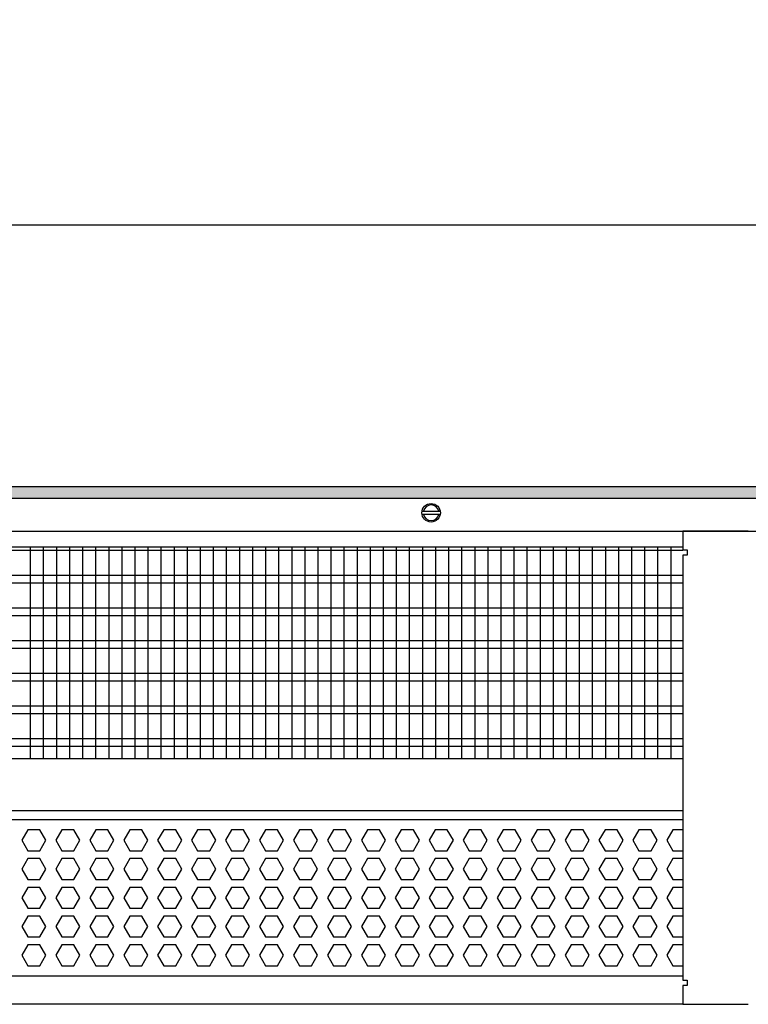
# Model space of a CAD drawing. Units: millimetres. Extents: x -8074 to 2244, y 10003 to 15943.
# Drawn here: x -6839 to -6560, y 10253 to 10630 of the extents above; entities that cross this region are included whole.
import ezdxf

# ---------------------------------------------------------------- set-up
doc = ezdxf.new("R2010")
doc.units = ezdxf.units.MM
doc.layers.add('1', color=7, linetype='Continuous')
doc.styles.add('CONVERTER_14', font='txt.shx', dxfattribs={"width": 0.9})
doc.dimstyles.new('ME10_DIM_50', dxfattribs={"dimtxt": 46, "dimasz": 46, "dimexe": 15, "dimexo": 10, "dimgap": 18, "dimtad": 1, "dimdec": 1, "dimlfac": 0.03937, "dimdsep": 46, "dimtxsty": 'CONVERTER_14', "dimsah": 1, "dimcen": 0.09, "dimclrd": 6, "dimclre": 6, "dimclrt": 3, "dimadec": 0, "dimazin": 0, "dimtfac": 1, "dimtdec": 4, "dimtix": 1, "dimtmove": 0, "dimatfit": 3, "dimfxl": 1, "dimtolj": 1, "dimtzin": 0, "dimarcsym": 0})

# ---------------------------------------------------------------- blocks, each defined once
blk = doc.blocks.new('*D45')
at = {"layer": '1', "color": 6, "linetype": 'Continuous'}
for p, q in [((-6998.3, 10441.09), (-6998.3, 10566.17)), ((-5228.23, 10441.09), (-5228.23, 10566.17)), ((-5228.23, 10551.17), (-6998.3, 10551.17))]:
    blk.add_line(p, q, dxfattribs=at)
at = {"layer": '1', "color": 6}
for points in [[(-6952.3, 10557.23), (-6952.3, 10545.12), (-6998.3, 10551.17)], [(-5274.23, 10545.12), (-5274.23, 10557.23), (-5228.23, 10551.17)]]:
    blk.add_solid(points, dxfattribs=at)
at = {"layer": '1', "color": 3, "insert": (-6182.66, 10569.4), "char_height": 46, "attachment_point": 7, "rotation": 0.0001, "line_spacing_factor": 0.454545, "style": 'CONVERTER_14'}
blk.add_mtext('\\C3;69.7\\C3;*', dxfattribs=at)

msp = doc.modelspace()

# ---------------------------------------------------------------- hatches: boundary and pattern name
at = {"layer": '1', "linetype": 'Continuous'}
h = msp.add_hatch(dxfattribs=at)
h.set_pattern_fill('_USER', color=6, scale=0.1, angle=45, pattern_type=0)
h.set_pattern_definition([(45, (0, 0), (-0.0707106781, 0.0707106781), [])])
h.paths.add_polyline_path([(-5158.3, 10446.58), (-7458.3, 10446.58), (-7458.3, 10451.17), (-5158.3, 10451.17)])

# ---------------------------------------------------------------- linework, layer by layer
at = {"color": 1, "linetype": 'Continuous'}
for p, q in [((-6968.33, 10428.2), (-6585.3, 10428.2)), ((-6968.33, 10347.25), (-6585.3, 10347.25)), ((-6968.33, 10327.28), (-6585.3, 10327.28)), ((-6968.33, 10323.88), (-6585.3, 10323.88)), ((-6585.3, 10263.94), (-6968.33, 10263.94))]:
    msp.add_line(p, q, dxfattribs=at)
at = {"color": 6, "linetype": 'Continuous'}
for p, q in [((-6585.3, 10426.71), (-6968.33, 10426.71)), ((-6585.3, 10417.2), (-6968.33, 10417.2)), ((-6585.3, 10414.22), (-6968.33, 10414.22)), ((-6585.3, 10404.71), (-6968.33, 10404.71)), ((-6585.3, 10401.73), (-6968.33, 10401.73)), ((-6585.3, 10392.22), (-6968.33, 10392.22)), ((-6585.3, 10389.25), (-6968.33, 10389.25)), ((-6585.3, 10379.74), (-6968.33, 10379.74)), ((-6585.3, 10376.76), (-6968.33, 10376.76)), ((-6585.3, 10367.25), (-6968.33, 10367.25)), ((-6585.3, 10364.27), (-6968.33, 10364.27)), ((-6585.3, 10354.76), (-6968.33, 10354.76)), ((-6585.3, 10351.79), (-6968.33, 10351.79)), ((-6835.89, 10319.88), (-6838.19, 10315.89)), ((-6831.27, 10319.88), (-6835.89, 10319.88)), ((-6828.97, 10315.89), (-6831.27, 10319.88)), ((-6822.9, 10319.88), (-6825.21, 10315.89)), ((-6818.29, 10319.88), (-6822.9, 10319.88)), ((-6815.98, 10315.89), (-6818.29, 10319.88)), ((-6809.91, 10319.88), (-6812.22, 10315.89)), ((-6805.3, 10319.88), (-6809.91, 10319.88)), ((-6802.99, 10315.89), (-6805.3, 10319.88)), ((-6796.93, 10319.88), (-6799.23, 10315.89)), ((-6792.31, 10319.88), (-6796.93, 10319.88)), ((-6790.01, 10315.89), (-6792.31, 10319.88)), ((-6783.94, 10319.88), (-6786.25, 10315.89)), ((-6779.33, 10319.88), (-6783.94, 10319.88)), ((-6777.02, 10315.89), (-6779.33, 10319.88)), ((-6770.95, 10319.88), (-6773.26, 10315.89)), ((-6766.34, 10319.88), (-6770.95, 10319.88)), ((-6764.03, 10315.89), (-6766.34, 10319.88)), ((-6757.97, 10319.88), (-6760.28, 10315.89)), ((-6753.35, 10319.88), (-6757.97, 10319.88)), ((-6751.05, 10315.89), (-6753.35, 10319.88)), ((-6744.98, 10319.88), (-6747.29, 10315.89)), ((-6740.37, 10319.88), (-6744.98, 10319.88)), ((-6738.06, 10315.89), (-6740.37, 10319.88)), ((-6732, 10319.88), (-6734.3, 10315.89)), ((-6727.38, 10319.88), (-6732, 10319.88)), ((-6725.07, 10315.89), (-6727.38, 10319.88)), ((-6719.01, 10319.88), (-6721.32, 10315.89)), ((-6714.4, 10319.88), (-6719.01, 10319.88)), ((-6712.09, 10315.89), (-6714.4, 10319.88)), ((-6706.02, 10319.88), (-6708.33, 10315.89)), ((-6701.41, 10319.88), (-6706.02, 10319.88)), ((-6699.1, 10315.89), (-6701.41, 10319.88)), ((-6693.04, 10319.88), (-6695.34, 10315.89)), ((-6688.42, 10319.88), (-6693.04, 10319.88)), ((-6686.12, 10315.89), (-6688.42, 10319.88)), ((-6680.05, 10319.88), (-6682.36, 10315.89)), ((-6675.44, 10319.88), (-6680.05, 10319.88)), ((-6673.13, 10315.89), (-6675.44, 10319.88)), ((-6667.06, 10319.88), (-6669.37, 10315.89)), ((-6662.45, 10319.88), (-6667.06, 10319.88)), ((-6660.14, 10315.89), (-6662.45, 10319.88)), ((-6654.08, 10319.88), (-6656.38, 10315.89)), ((-6649.46, 10319.88), (-6654.08, 10319.88)), ((-6647.16, 10315.89), (-6649.46, 10319.88)), ((-6641.09, 10319.88), (-6643.4, 10315.89)), ((-6636.48, 10319.88), (-6641.09, 10319.88)), ((-6634.17, 10315.89), (-6636.48, 10319.88)), ((-6628.11, 10319.88), (-6630.41, 10315.89)), ((-6623.49, 10319.88), (-6628.11, 10319.88)), ((-6621.18, 10315.89), (-6623.49, 10319.88)), ((-6615.12, 10319.88), (-6617.43, 10315.89)), ((-6610.5, 10319.88), (-6615.12, 10319.88)), ((-6608.2, 10315.89), (-6610.5, 10319.88)), ((-6602.13, 10319.88), (-6604.44, 10315.89)), ((-6597.52, 10319.88), (-6602.13, 10319.88)), ((-6595.21, 10315.89), (-6597.52, 10319.88)), ((-6589.15, 10319.88), (-6591.45, 10315.89)), ((-6585.3, 10319.88), (-6589.15, 10319.88)), ((-6838.19, 10315.89), (-6835.89, 10311.89)), ((-6831.27, 10311.89), (-6828.97, 10315.89)), ((-6825.21, 10315.89), (-6822.9, 10311.89)), ((-6818.29, 10311.89), (-6815.98, 10315.89)), ((-6812.22, 10315.89), (-6809.91, 10311.89)), ((-6805.3, 10311.89), (-6802.99, 10315.89)), ((-6799.23, 10315.89), (-6796.93, 10311.89)), ((-6792.31, 10311.89), (-6790.01, 10315.89)), ((-6786.25, 10315.89), (-6783.94, 10311.89)), ((-6779.33, 10311.89), (-6777.02, 10315.89)), ((-6773.26, 10315.89), (-6770.95, 10311.89)), ((-6766.34, 10311.89), (-6764.03, 10315.89)), ((-6760.28, 10315.89), (-6757.97, 10311.89)), ((-6753.35, 10311.89), (-6751.05, 10315.89)), ((-6747.29, 10315.89), (-6744.98, 10311.89)), ((-6740.37, 10311.89), (-6738.06, 10315.89)), ((-6734.3, 10315.89), (-6732, 10311.89)), ((-6727.38, 10311.89), (-6725.07, 10315.89)), ((-6721.32, 10315.89), (-6719.01, 10311.89)), ((-6714.4, 10311.89), (-6712.09, 10315.89)), ((-6708.33, 10315.89), (-6706.02, 10311.89)), ((-6701.41, 10311.89), (-6699.1, 10315.89)), ((-6695.34, 10315.89), (-6693.04, 10311.89)), ((-6688.42, 10311.89), (-6686.12, 10315.89)), ((-6682.36, 10315.89), (-6680.05, 10311.89)), ((-6675.44, 10311.89), (-6673.13, 10315.89)), ((-6669.37, 10315.89), (-6667.06, 10311.89)), ((-6662.45, 10311.89), (-6660.14, 10315.89)), ((-6656.38, 10315.89), (-6654.08, 10311.89)), ((-6649.46, 10311.89), (-6647.16, 10315.89)), ((-6643.4, 10315.89), (-6641.09, 10311.89)), ((-6636.48, 10311.89), (-6634.17, 10315.89)), ((-6630.41, 10315.89), (-6628.11, 10311.89)), ((-6623.49, 10311.89), (-6621.18, 10315.89)), ((-6617.43, 10315.89), (-6615.12, 10311.89)), ((-6610.5, 10311.89), (-6608.2, 10315.89)), ((-6604.44, 10315.89), (-6602.13, 10311.89)), ((-6597.52, 10311.89), (-6595.21, 10315.89)), ((-6591.45, 10315.89), (-6589.15, 10311.89)), ((-6835.89, 10311.89), (-6831.27, 10311.89)), ((-6822.9, 10311.89), (-6818.29, 10311.89)), ((-6809.91, 10311.89), (-6805.3, 10311.89)), ((-6796.93, 10311.89), (-6792.31, 10311.89)), ((-6783.94, 10311.89), (-6779.33, 10311.89)), ((-6770.95, 10311.89), (-6766.34, 10311.89)), ((-6757.97, 10311.89), (-6753.35, 10311.89)), ((-6744.98, 10311.89), (-6740.37, 10311.89)), ((-6732, 10311.89), (-6727.38, 10311.89)), ((-6719.01, 10311.89), (-6714.4, 10311.89)), ((-6706.02, 10311.89), (-6701.41, 10311.89)), ((-6693.04, 10311.89), (-6688.42, 10311.89)), ((-6680.05, 10311.89), (-6675.44, 10311.89)), ((-6667.06, 10311.89), (-6662.45, 10311.89)), ((-6654.08, 10311.89), (-6649.46, 10311.89)), ((-6641.09, 10311.89), (-6636.48, 10311.89)), ((-6628.11, 10311.89), (-6623.49, 10311.89)), ((-6615.12, 10311.89), (-6610.5, 10311.89)), ((-6602.13, 10311.89), (-6597.52, 10311.89)), ((-6589.15, 10311.89), (-6585.3, 10311.89)), ((-6835.89, 10308.89), (-6838.19, 10304.9)), ((-6831.27, 10308.89), (-6835.89, 10308.89)), ((-6828.97, 10304.9), (-6831.27, 10308.89)), ((-6822.9, 10308.89), (-6825.21, 10304.9)), ((-6818.29, 10308.89), (-6822.9, 10308.89)), ((-6815.98, 10304.9), (-6818.29, 10308.89)), ((-6809.91, 10308.89), (-6812.22, 10304.9)), ((-6805.3, 10308.89), (-6809.91, 10308.89)), ((-6802.99, 10304.9), (-6805.3, 10308.89)), ((-6796.93, 10308.89), (-6799.23, 10304.9)), ((-6792.31, 10308.89), (-6796.93, 10308.89)), ((-6790.01, 10304.9), (-6792.31, 10308.89)), ((-6783.94, 10308.89), (-6786.25, 10304.9)), ((-6779.33, 10308.89), (-6783.94, 10308.89)), ((-6777.02, 10304.9), (-6779.33, 10308.89)), ((-6770.95, 10308.89), (-6773.26, 10304.9)), ((-6766.34, 10308.89), (-6770.95, 10308.89)), ((-6764.03, 10304.9), (-6766.34, 10308.89)), ((-6757.97, 10308.89), (-6760.28, 10304.9)), ((-6753.35, 10308.89), (-6757.97, 10308.89)), ((-6751.05, 10304.9), (-6753.35, 10308.89)), ((-6744.98, 10308.89), (-6747.29, 10304.9)), ((-6740.37, 10308.89), (-6744.98, 10308.89)), ((-6738.06, 10304.9), (-6740.37, 10308.89)), ((-6732, 10308.89), (-6734.3, 10304.9)), ((-6727.38, 10308.89), (-6732, 10308.89)), ((-6725.07, 10304.9), (-6727.38, 10308.89)), ((-6719.01, 10308.89), (-6721.32, 10304.9)), ((-6714.4, 10308.89), (-6719.01, 10308.89)), ((-6712.09, 10304.9), (-6714.4, 10308.89)), ((-6706.02, 10308.89), (-6708.33, 10304.9)), ((-6701.41, 10308.89), (-6706.02, 10308.89)), ((-6699.1, 10304.9), (-6701.41, 10308.89)), ((-6693.04, 10308.89), (-6695.34, 10304.9)), ((-6688.42, 10308.89), (-6693.04, 10308.89)), ((-6686.12, 10304.9), (-6688.42, 10308.89)), ((-6680.05, 10308.89), (-6682.36, 10304.9)), ((-6675.44, 10308.89), (-6680.05, 10308.89)), ((-6673.13, 10304.9), (-6675.44, 10308.89)), ((-6667.06, 10308.89), (-6669.37, 10304.9)), ((-6662.45, 10308.89), (-6667.06, 10308.89)), ((-6660.14, 10304.9), (-6662.45, 10308.89)), ((-6654.08, 10308.89), (-6656.38, 10304.9)), ((-6649.46, 10308.89), (-6654.08, 10308.89)), ((-6647.16, 10304.9), (-6649.46, 10308.89)), ((-6641.09, 10308.89), (-6643.4, 10304.9)), ((-6636.48, 10308.89), (-6641.09, 10308.89)), ((-6634.17, 10304.9), (-6636.48, 10308.89)), ((-6628.11, 10308.89), (-6630.41, 10304.9)), ((-6623.49, 10308.89), (-6628.11, 10308.89)), ((-6621.18, 10304.9), (-6623.49, 10308.89)), ((-6615.12, 10308.89), (-6617.43, 10304.9)), ((-6610.5, 10308.89), (-6615.12, 10308.89)), ((-6608.2, 10304.9), (-6610.5, 10308.89)), ((-6602.13, 10308.89), (-6604.44, 10304.9)), ((-6597.52, 10308.89), (-6602.13, 10308.89)), ((-6595.21, 10304.9), (-6597.52, 10308.89)), ((-6589.15, 10308.89), (-6591.45, 10304.9)), ((-6585.3, 10308.89), (-6589.15, 10308.89)), ((-6838.19, 10304.9), (-6835.89, 10300.9)), ((-6831.27, 10300.9), (-6828.97, 10304.9)), ((-6825.21, 10304.9), (-6822.9, 10300.9)), ((-6818.29, 10300.9), (-6815.98, 10304.9)), ((-6812.22, 10304.9), (-6809.91, 10300.9)), ((-6805.3, 10300.9), (-6802.99, 10304.9)), ((-6799.23, 10304.9), (-6796.93, 10300.9)), ((-6792.31, 10300.9), (-6790.01, 10304.9)), ((-6786.25, 10304.9), (-6783.94, 10300.9)), ((-6779.33, 10300.9), (-6777.02, 10304.9)), ((-6773.26, 10304.9), (-6770.95, 10300.9)), ((-6766.34, 10300.9), (-6764.03, 10304.9)), ((-6760.28, 10304.9), (-6757.97, 10300.9)), ((-6753.35, 10300.9), (-6751.05, 10304.9)), ((-6747.29, 10304.9), (-6744.98, 10300.9)), ((-6740.37, 10300.9), (-6738.06, 10304.9)), ((-6734.3, 10304.9), (-6732, 10300.9)), ((-6727.38, 10300.9), (-6725.07, 10304.9)), ((-6721.32, 10304.9), (-6719.01, 10300.9)), ((-6714.4, 10300.9), (-6712.09, 10304.9)), ((-6708.33, 10304.9), (-6706.02, 10300.9)), ((-6701.41, 10300.9), (-6699.1, 10304.9)), ((-6695.34, 10304.9), (-6693.04, 10300.9)), ((-6688.42, 10300.9), (-6686.12, 10304.9)), ((-6682.36, 10304.9), (-6680.05, 10300.9)), ((-6675.44, 10300.9), (-6673.13, 10304.9)), ((-6669.37, 10304.9), (-6667.06, 10300.9)), ((-6662.45, 10300.9), (-6660.14, 10304.9)), ((-6656.38, 10304.9), (-6654.08, 10300.9)), ((-6649.46, 10300.9), (-6647.16, 10304.9)), ((-6643.4, 10304.9), (-6641.09, 10300.9)), ((-6636.48, 10300.9), (-6634.17, 10304.9)), ((-6630.41, 10304.9), (-6628.11, 10300.9)), ((-6623.49, 10300.9), (-6621.18, 10304.9)), ((-6617.43, 10304.9), (-6615.12, 10300.9)), ((-6610.5, 10300.9), (-6608.2, 10304.9)), ((-6604.44, 10304.9), (-6602.13, 10300.9)), ((-6597.52, 10300.9), (-6595.21, 10304.9)), ((-6591.45, 10304.9), (-6589.15, 10300.9)), ((-6835.89, 10300.9), (-6831.27, 10300.9)), ((-6822.9, 10300.9), (-6818.29, 10300.9)), ((-6809.91, 10300.9), (-6805.3, 10300.9)), ((-6796.93, 10300.9), (-6792.31, 10300.9)), ((-6783.94, 10300.9), (-6779.33, 10300.9)), ((-6770.95, 10300.9), (-6766.34, 10300.9)), ((-6757.97, 10300.9), (-6753.35, 10300.9)), ((-6744.98, 10300.9), (-6740.37, 10300.9)), ((-6732, 10300.9), (-6727.38, 10300.9)), ((-6719.01, 10300.9), (-6714.4, 10300.9)), ((-6706.02, 10300.9), (-6701.41, 10300.9)), ((-6693.04, 10300.9), (-6688.42, 10300.9)), ((-6680.05, 10300.9), (-6675.44, 10300.9)), ((-6667.06, 10300.9), (-6662.45, 10300.9)), ((-6654.08, 10300.9), (-6649.46, 10300.9)), ((-6641.09, 10300.9), (-6636.48, 10300.9)), ((-6628.11, 10300.9), (-6623.49, 10300.9)), ((-6615.12, 10300.9), (-6610.5, 10300.9)), ((-6602.13, 10300.9), (-6597.52, 10300.9)), ((-6589.15, 10300.9), (-6585.3, 10300.9)), ((-6835.89, 10297.91), (-6838.19, 10293.91)), ((-6831.27, 10297.91), (-6835.89, 10297.91)), ((-6828.97, 10293.91), (-6831.27, 10297.91)), ((-6822.9, 10297.91), (-6825.21, 10293.91)), ((-6818.29, 10297.91), (-6822.9, 10297.91)), ((-6815.98, 10293.91), (-6818.29, 10297.91)), ((-6809.91, 10297.91), (-6812.22, 10293.91)), ((-6805.3, 10297.91), (-6809.91, 10297.91)), ((-6802.99, 10293.91), (-6805.3, 10297.91)), ((-6796.93, 10297.91), (-6799.23, 10293.91)), ((-6792.31, 10297.91), (-6796.93, 10297.91)), ((-6790.01, 10293.91), (-6792.31, 10297.91)), ((-6783.94, 10297.91), (-6786.25, 10293.91)), ((-6779.33, 10297.91), (-6783.94, 10297.91)), ((-6777.02, 10293.91), (-6779.33, 10297.91)), ((-6770.95, 10297.91), (-6773.26, 10293.91)), ((-6766.34, 10297.91), (-6770.95, 10297.91)), ((-6764.03, 10293.91), (-6766.34, 10297.91)), ((-6757.97, 10297.91), (-6760.28, 10293.91)), ((-6753.35, 10297.91), (-6757.97, 10297.91)), ((-6751.05, 10293.91), (-6753.35, 10297.91)), ((-6744.98, 10297.91), (-6747.29, 10293.91)), ((-6740.37, 10297.91), (-6744.98, 10297.91)), ((-6738.06, 10293.91), (-6740.37, 10297.91)), ((-6732, 10297.91), (-6734.3, 10293.91)), ((-6727.38, 10297.91), (-6732, 10297.91)), ((-6725.07, 10293.91), (-6727.38, 10297.91)), ((-6719.01, 10297.91), (-6721.32, 10293.91)), ((-6714.4, 10297.91), (-6719.01, 10297.91)), ((-6712.09, 10293.91), (-6714.4, 10297.91)), ((-6706.02, 10297.91), (-6708.33, 10293.91)), ((-6701.41, 10297.91), (-6706.02, 10297.91)), ((-6699.1, 10293.91), (-6701.41, 10297.91)), ((-6693.04, 10297.91), (-6695.34, 10293.91)), ((-6688.42, 10297.91), (-6693.04, 10297.91)), ((-6686.12, 10293.91), (-6688.42, 10297.91)), ((-6680.05, 10297.91), (-6682.36, 10293.91)), ((-6675.44, 10297.91), (-6680.05, 10297.91)), ((-6673.13, 10293.91), (-6675.44, 10297.91)), ((-6667.06, 10297.91), (-6669.37, 10293.91)), ((-6662.45, 10297.91), (-6667.06, 10297.91)), ((-6660.14, 10293.91), (-6662.45, 10297.91)), ((-6654.08, 10297.91), (-6656.38, 10293.91)), ((-6649.46, 10297.91), (-6654.08, 10297.91)), ((-6647.16, 10293.91), (-6649.46, 10297.91)), ((-6641.09, 10297.91), (-6643.4, 10293.91)), ((-6636.48, 10297.91), (-6641.09, 10297.91)), ((-6634.17, 10293.91), (-6636.48, 10297.91)), ((-6628.11, 10297.91), (-6630.41, 10293.91)), ((-6623.49, 10297.91), (-6628.11, 10297.91)), ((-6621.18, 10293.91), (-6623.49, 10297.91)), ((-6615.12, 10297.91), (-6617.43, 10293.91)), ((-6610.5, 10297.91), (-6615.12, 10297.91)), ((-6608.2, 10293.91), (-6610.5, 10297.91)), ((-6602.13, 10297.91), (-6604.44, 10293.91)), ((-6597.52, 10297.91), (-6602.13, 10297.91)), ((-6595.21, 10293.91), (-6597.52, 10297.91)), ((-6589.15, 10297.91), (-6591.45, 10293.91)), ((-6585.3, 10297.91), (-6589.15, 10297.91)), ((-6838.19, 10293.91), (-6835.89, 10289.91)), ((-6831.27, 10289.91), (-6828.97, 10293.91)), ((-6825.21, 10293.91), (-6822.9, 10289.91)), ((-6818.29, 10289.91), (-6815.98, 10293.91)), ((-6812.22, 10293.91), (-6809.91, 10289.91)), ((-6805.3, 10289.91), (-6802.99, 10293.91)), ((-6799.23, 10293.91), (-6796.93, 10289.91)), ((-6792.31, 10289.91), (-6790.01, 10293.91)), ((-6786.25, 10293.91), (-6783.94, 10289.91)), ((-6779.33, 10289.91), (-6777.02, 10293.91)), ((-6773.26, 10293.91), (-6770.95, 10289.91)), ((-6766.34, 10289.91), (-6764.03, 10293.91)), ((-6760.28, 10293.91), (-6757.97, 10289.91)), ((-6753.35, 10289.91), (-6751.05, 10293.91)), ((-6747.29, 10293.91), (-6744.98, 10289.91)), ((-6740.37, 10289.91), (-6738.06, 10293.91)), ((-6734.3, 10293.91), (-6732, 10289.91)), ((-6727.38, 10289.91), (-6725.07, 10293.91)), ((-6721.32, 10293.91), (-6719.01, 10289.91)), ((-6714.4, 10289.91), (-6712.09, 10293.91)), ((-6708.33, 10293.91), (-6706.02, 10289.91)), ((-6701.41, 10289.91), (-6699.1, 10293.91)), ((-6695.34, 10293.91), (-6693.04, 10289.91)), ((-6688.42, 10289.91), (-6686.12, 10293.91)), ((-6682.36, 10293.91), (-6680.05, 10289.91)), ((-6675.44, 10289.91), (-6673.13, 10293.91)), ((-6669.37, 10293.91), (-6667.06, 10289.91)), ((-6662.45, 10289.91), (-6660.14, 10293.91)), ((-6656.38, 10293.91), (-6654.08, 10289.91)), ((-6649.46, 10289.91), (-6647.16, 10293.91)), ((-6643.4, 10293.91), (-6641.09, 10289.91)), ((-6636.48, 10289.91), (-6634.17, 10293.91)), ((-6630.41, 10293.91), (-6628.11, 10289.91)), ((-6623.49, 10289.91), (-6621.18, 10293.91)), ((-6617.43, 10293.91), (-6615.12, 10289.91)), ((-6610.5, 10289.91), (-6608.2, 10293.91)), ((-6604.44, 10293.91), (-6602.13, 10289.91)), ((-6597.52, 10289.91), (-6595.21, 10293.91)), ((-6591.45, 10293.91), (-6589.15, 10289.91)), ((-6835.89, 10289.91), (-6831.27, 10289.91)), ((-6822.9, 10289.91), (-6818.29, 10289.91)), ((-6809.91, 10289.91), (-6805.3, 10289.91)), ((-6796.93, 10289.91), (-6792.31, 10289.91)), ((-6783.94, 10289.91), (-6779.33, 10289.91)), ((-6770.95, 10289.91), (-6766.34, 10289.91)), ((-6757.97, 10289.91), (-6753.35, 10289.91)), ((-6744.98, 10289.91), (-6740.37, 10289.91)), ((-6732, 10289.91), (-6727.38, 10289.91)), ((-6719.01, 10289.91), (-6714.4, 10289.91)), ((-6706.02, 10289.91), (-6701.41, 10289.91)), ((-6693.04, 10289.91), (-6688.42, 10289.91)), ((-6680.05, 10289.91), (-6675.44, 10289.91)), ((-6667.06, 10289.91), (-6662.45, 10289.91)), ((-6654.08, 10289.91), (-6649.46, 10289.91)), ((-6641.09, 10289.91), (-6636.48, 10289.91)), ((-6628.11, 10289.91), (-6623.49, 10289.91)), ((-6615.12, 10289.91), (-6610.5, 10289.91)), ((-6602.13, 10289.91), (-6597.52, 10289.91)), ((-6589.15, 10289.91), (-6585.3, 10289.91)), ((-6835.89, 10286.92), (-6838.19, 10282.92)), ((-6831.27, 10286.92), (-6835.89, 10286.92)), ((-6828.97, 10282.92), (-6831.27, 10286.92)), ((-6822.9, 10286.92), (-6825.21, 10282.92)), ((-6818.29, 10286.92), (-6822.9, 10286.92)), ((-6815.98, 10282.92), (-6818.29, 10286.92)), ((-6809.91, 10286.92), (-6812.22, 10282.92)), ((-6805.3, 10286.92), (-6809.91, 10286.92)), ((-6802.99, 10282.92), (-6805.3, 10286.92)), ((-6796.93, 10286.92), (-6799.23, 10282.92)), ((-6792.31, 10286.92), (-6796.93, 10286.92)), ((-6790.01, 10282.92), (-6792.31, 10286.92)), ((-6783.94, 10286.92), (-6786.25, 10282.92)), ((-6779.33, 10286.92), (-6783.94, 10286.92)), ((-6777.02, 10282.92), (-6779.33, 10286.92)), ((-6770.95, 10286.92), (-6773.26, 10282.92)), ((-6766.34, 10286.92), (-6770.95, 10286.92)), ((-6764.03, 10282.92), (-6766.34, 10286.92)), ((-6757.97, 10286.92), (-6760.28, 10282.92)), ((-6753.35, 10286.92), (-6757.97, 10286.92)), ((-6751.05, 10282.92), (-6753.35, 10286.92)), ((-6744.98, 10286.92), (-6747.29, 10282.92)), ((-6740.37, 10286.92), (-6744.98, 10286.92)), ((-6738.06, 10282.92), (-6740.37, 10286.92)), ((-6732, 10286.92), (-6734.3, 10282.92)), ((-6727.38, 10286.92), (-6732, 10286.92)), ((-6725.07, 10282.92), (-6727.38, 10286.92)), ((-6719.01, 10286.92), (-6721.32, 10282.92)), ((-6714.4, 10286.92), (-6719.01, 10286.92)), ((-6712.09, 10282.92), (-6714.4, 10286.92)), ((-6706.02, 10286.92), (-6708.33, 10282.92)), ((-6701.41, 10286.92), (-6706.02, 10286.92)), ((-6699.1, 10282.92), (-6701.41, 10286.92)), ((-6693.04, 10286.92), (-6695.34, 10282.92)), ((-6688.42, 10286.92), (-6693.04, 10286.92)), ((-6686.12, 10282.92), (-6688.42, 10286.92)), ((-6680.05, 10286.92), (-6682.36, 10282.92)), ((-6675.44, 10286.92), (-6680.05, 10286.92)), ((-6673.13, 10282.92), (-6675.44, 10286.92)), ((-6667.06, 10286.92), (-6669.37, 10282.92)), ((-6662.45, 10286.92), (-6667.06, 10286.92)), ((-6660.14, 10282.92), (-6662.45, 10286.92)), ((-6654.08, 10286.92), (-6656.38, 10282.92)), ((-6649.46, 10286.92), (-6654.08, 10286.92)), ((-6647.16, 10282.92), (-6649.46, 10286.92)), ((-6641.09, 10286.92), (-6643.4, 10282.92)), ((-6636.48, 10286.92), (-6641.09, 10286.92)), ((-6634.17, 10282.92), (-6636.48, 10286.92)), ((-6628.11, 10286.92), (-6630.41, 10282.92)), ((-6623.49, 10286.92), (-6628.11, 10286.92)), ((-6621.18, 10282.92), (-6623.49, 10286.92)), ((-6615.12, 10286.92), (-6617.43, 10282.92)), ((-6610.5, 10286.92), (-6615.12, 10286.92)), ((-6608.2, 10282.92), (-6610.5, 10286.92)), ((-6602.13, 10286.92), (-6604.44, 10282.92)), ((-6597.52, 10286.92), (-6602.13, 10286.92)), ((-6595.21, 10282.92), (-6597.52, 10286.92)), ((-6589.15, 10286.92), (-6591.45, 10282.92)), ((-6585.3, 10286.92), (-6589.15, 10286.92)), ((-6838.19, 10282.92), (-6835.89, 10278.93)), ((-6831.27, 10278.93), (-6828.97, 10282.92)), ((-6825.21, 10282.92), (-6822.9, 10278.93)), ((-6818.29, 10278.93), (-6815.98, 10282.92)), ((-6812.22, 10282.92), (-6809.91, 10278.93)), ((-6805.3, 10278.93), (-6802.99, 10282.92)), ((-6799.23, 10282.92), (-6796.93, 10278.93)), ((-6792.31, 10278.93), (-6790.01, 10282.92)), ((-6786.25, 10282.92), (-6783.94, 10278.93)), ((-6779.33, 10278.93), (-6777.02, 10282.92)), ((-6773.26, 10282.92), (-6770.95, 10278.93)), ((-6766.34, 10278.93), (-6764.03, 10282.92)), ((-6760.28, 10282.92), (-6757.97, 10278.93)), ((-6753.35, 10278.93), (-6751.05, 10282.92)), ((-6747.29, 10282.92), (-6744.98, 10278.93)), ((-6740.37, 10278.93), (-6738.06, 10282.92)), ((-6734.3, 10282.92), (-6732, 10278.93)), ((-6727.38, 10278.93), (-6725.07, 10282.92)), ((-6721.32, 10282.92), (-6719.01, 10278.93)), ((-6714.4, 10278.93), (-6712.09, 10282.92)), ((-6708.33, 10282.92), (-6706.02, 10278.93)), ((-6701.41, 10278.93), (-6699.1, 10282.92)), ((-6695.34, 10282.92), (-6693.04, 10278.93)), ((-6688.42, 10278.93), (-6686.12, 10282.92)), ((-6682.36, 10282.92), (-6680.05, 10278.93)), ((-6675.44, 10278.93), (-6673.13, 10282.92)), ((-6669.37, 10282.92), (-6667.06, 10278.93)), ((-6662.45, 10278.93), (-6660.14, 10282.92)), ((-6656.38, 10282.92), (-6654.08, 10278.93)), ((-6649.46, 10278.93), (-6647.16, 10282.92)), ((-6643.4, 10282.92), (-6641.09, 10278.93)), ((-6636.48, 10278.93), (-6634.17, 10282.92)), ((-6630.41, 10282.92), (-6628.11, 10278.93)), ((-6623.49, 10278.93), (-6621.18, 10282.92)), ((-6617.43, 10282.92), (-6615.12, 10278.93)), ((-6610.5, 10278.93), (-6608.2, 10282.92)), ((-6604.44, 10282.92), (-6602.13, 10278.93)), ((-6597.52, 10278.93), (-6595.21, 10282.92)), ((-6591.45, 10282.92), (-6589.15, 10278.93)), ((-6835.89, 10278.93), (-6831.27, 10278.93)), ((-6822.9, 10278.93), (-6818.29, 10278.93)), ((-6809.91, 10278.93), (-6805.3, 10278.93)), ((-6796.93, 10278.93), (-6792.31, 10278.93)), ((-6783.94, 10278.93), (-6779.33, 10278.93)), ((-6770.95, 10278.93), (-6766.34, 10278.93)), ((-6757.97, 10278.93), (-6753.35, 10278.93)), ((-6744.98, 10278.93), (-6740.37, 10278.93)), ((-6732, 10278.93), (-6727.38, 10278.93)), ((-6719.01, 10278.93), (-6714.4, 10278.93)), ((-6706.02, 10278.93), (-6701.41, 10278.93)), ((-6693.04, 10278.93), (-6688.42, 10278.93)), ((-6680.05, 10278.93), (-6675.44, 10278.93)), ((-6667.06, 10278.93), (-6662.45, 10278.93)), ((-6654.08, 10278.93), (-6649.46, 10278.93)), ((-6641.09, 10278.93), (-6636.48, 10278.93)), ((-6628.11, 10278.93), (-6623.49, 10278.93)), ((-6615.12, 10278.93), (-6610.5, 10278.93)), ((-6602.13, 10278.93), (-6597.52, 10278.93)), ((-6589.15, 10278.93), (-6585.3, 10278.93)), ((-6835.89, 10275.93), (-6838.19, 10271.93)), ((-6831.27, 10275.93), (-6835.89, 10275.93)), ((-6828.97, 10271.93), (-6831.27, 10275.93)), ((-6822.9, 10275.93), (-6825.21, 10271.93)), ((-6818.29, 10275.93), (-6822.9, 10275.93)), ((-6815.98, 10271.93), (-6818.29, 10275.93)), ((-6809.91, 10275.93), (-6812.22, 10271.93)), ((-6805.3, 10275.93), (-6809.91, 10275.93)), ((-6802.99, 10271.93), (-6805.3, 10275.93)), ((-6796.93, 10275.93), (-6799.23, 10271.93)), ((-6792.31, 10275.93), (-6796.93, 10275.93)), ((-6790.01, 10271.93), (-6792.31, 10275.93)), ((-6783.94, 10275.93), (-6786.25, 10271.93)), ((-6779.33, 10275.93), (-6783.94, 10275.93)), ((-6777.02, 10271.93), (-6779.33, 10275.93)), ((-6770.95, 10275.93), (-6773.26, 10271.93)), ((-6766.34, 10275.93), (-6770.95, 10275.93)), ((-6764.03, 10271.93), (-6766.34, 10275.93)), ((-6757.97, 10275.93), (-6760.28, 10271.93)), ((-6753.35, 10275.93), (-6757.97, 10275.93)), ((-6751.05, 10271.93), (-6753.35, 10275.93)), ((-6744.98, 10275.93), (-6747.29, 10271.93)), ((-6740.37, 10275.93), (-6744.98, 10275.93)), ((-6738.06, 10271.93), (-6740.37, 10275.93)), ((-6732, 10275.93), (-6734.3, 10271.93)), ((-6727.38, 10275.93), (-6732, 10275.93)), ((-6725.07, 10271.93), (-6727.38, 10275.93)), ((-6719.01, 10275.93), (-6721.32, 10271.93)), ((-6714.4, 10275.93), (-6719.01, 10275.93)), ((-6712.09, 10271.93), (-6714.4, 10275.93)), ((-6706.02, 10275.93), (-6708.33, 10271.93)), ((-6701.41, 10275.93), (-6706.02, 10275.93)), ((-6699.1, 10271.93), (-6701.41, 10275.93)), ((-6693.04, 10275.93), (-6695.34, 10271.93)), ((-6688.42, 10275.93), (-6693.04, 10275.93)), ((-6686.12, 10271.93), (-6688.42, 10275.93)), ((-6680.05, 10275.93), (-6682.36, 10271.93)), ((-6675.44, 10275.93), (-6680.05, 10275.93)), ((-6673.13, 10271.93), (-6675.44, 10275.93)), ((-6667.06, 10275.93), (-6669.37, 10271.93)), ((-6662.45, 10275.93), (-6667.06, 10275.93)), ((-6660.14, 10271.93), (-6662.45, 10275.93)), ((-6654.08, 10275.93), (-6656.38, 10271.93)), ((-6649.46, 10275.93), (-6654.08, 10275.93)), ((-6647.16, 10271.93), (-6649.46, 10275.93)), ((-6641.09, 10275.93), (-6643.4, 10271.93)), ((-6636.48, 10275.93), (-6641.09, 10275.93)), ((-6634.17, 10271.93), (-6636.48, 10275.93)), ((-6628.11, 10275.93), (-6630.41, 10271.93)), ((-6623.49, 10275.93), (-6628.11, 10275.93)), ((-6621.18, 10271.93), (-6623.49, 10275.93)), ((-6615.12, 10275.93), (-6617.43, 10271.93)), ((-6610.5, 10275.93), (-6615.12, 10275.93)), ((-6608.2, 10271.93), (-6610.5, 10275.93)), ((-6602.13, 10275.93), (-6604.44, 10271.93)), ((-6597.52, 10275.93), (-6602.13, 10275.93)), ((-6595.21, 10271.93), (-6597.52, 10275.93)), ((-6589.15, 10275.93), (-6591.45, 10271.93)), ((-6585.3, 10275.93), (-6589.15, 10275.93)), ((-6838.19, 10271.93), (-6835.89, 10267.94)), ((-6831.27, 10267.94), (-6828.97, 10271.93)), ((-6825.21, 10271.93), (-6822.9, 10267.94)), ((-6818.29, 10267.94), (-6815.98, 10271.93)), ((-6812.22, 10271.93), (-6809.91, 10267.94)), ((-6805.3, 10267.94), (-6802.99, 10271.93)), ((-6799.23, 10271.93), (-6796.93, 10267.94)), ((-6792.31, 10267.94), (-6790.01, 10271.93)), ((-6786.25, 10271.93), (-6783.94, 10267.94)), ((-6779.33, 10267.94), (-6777.02, 10271.93)), ((-6773.26, 10271.93), (-6770.95, 10267.94)), ((-6766.34, 10267.94), (-6764.03, 10271.93)), ((-6760.28, 10271.93), (-6757.97, 10267.94)), ((-6753.35, 10267.94), (-6751.05, 10271.93)), ((-6747.29, 10271.93), (-6744.98, 10267.94)), ((-6740.37, 10267.94), (-6738.06, 10271.93)), ((-6734.3, 10271.93), (-6732, 10267.94)), ((-6727.38, 10267.94), (-6725.07, 10271.93)), ((-6721.32, 10271.93), (-6719.01, 10267.94)), ((-6714.4, 10267.94), (-6712.09, 10271.93)), ((-6708.33, 10271.93), (-6706.02, 10267.94)), ((-6701.41, 10267.94), (-6699.1, 10271.93)), ((-6695.34, 10271.93), (-6693.04, 10267.94)), ((-6688.42, 10267.94), (-6686.12, 10271.93)), ((-6682.36, 10271.93), (-6680.05, 10267.94)), ((-6675.44, 10267.94), (-6673.13, 10271.93)), ((-6669.37, 10271.93), (-6667.06, 10267.94)), ((-6662.45, 10267.94), (-6660.14, 10271.93)), ((-6656.38, 10271.93), (-6654.08, 10267.94)), ((-6649.46, 10267.94), (-6647.16, 10271.93)), ((-6643.4, 10271.93), (-6641.09, 10267.94)), ((-6636.48, 10267.94), (-6634.17, 10271.93)), ((-6630.41, 10271.93), (-6628.11, 10267.94)), ((-6623.49, 10267.94), (-6621.18, 10271.93)), ((-6617.43, 10271.93), (-6615.12, 10267.94)), ((-6610.5, 10267.94), (-6608.2, 10271.93)), ((-6604.44, 10271.93), (-6602.13, 10267.94)), ((-6597.52, 10267.94), (-6595.21, 10271.93)), ((-6591.45, 10271.93), (-6589.15, 10267.94)), ((-6835.89, 10267.94), (-6831.27, 10267.94)), ((-6822.9, 10267.94), (-6818.29, 10267.94)), ((-6809.91, 10267.94), (-6805.3, 10267.94)), ((-6796.93, 10267.94), (-6792.31, 10267.94)), ((-6783.94, 10267.94), (-6779.33, 10267.94)), ((-6770.95, 10267.94), (-6766.34, 10267.94)), ((-6757.97, 10267.94), (-6753.35, 10267.94)), ((-6744.98, 10267.94), (-6740.37, 10267.94)), ((-6732, 10267.94), (-6727.38, 10267.94)), ((-6719.01, 10267.94), (-6714.4, 10267.94)), ((-6706.02, 10267.94), (-6701.41, 10267.94)), ((-6693.04, 10267.94), (-6688.42, 10267.94)), ((-6680.05, 10267.94), (-6675.44, 10267.94)), ((-6667.06, 10267.94), (-6662.45, 10267.94)), ((-6654.08, 10267.94), (-6649.46, 10267.94)), ((-6641.09, 10267.94), (-6636.48, 10267.94)), ((-6628.11, 10267.94), (-6623.49, 10267.94)), ((-6615.12, 10267.94), (-6610.5, 10267.94)), ((-6602.13, 10267.94), (-6597.52, 10267.94)), ((-6589.15, 10267.94), (-6585.3, 10267.94))]:
    msp.add_line(p, q, dxfattribs=at)
at = {"layer": '1', "color": 6, "linetype": 'Continuous'}
for p, q in [((-7458.3, 10451.17), (-5158.3, 10451.17)), ((-5158.3, 10446.58), (-7458.3, 10446.58)), ((-6685.06, 10441.78), (-6678.14, 10441.78)), ((-6678.21, 10440.58), (-6685.06, 10440.58)), ((-6834.85, 10347.25), (-6834.85, 10428.2)), ((-6829.85, 10347.25), (-6829.85, 10428.2)), ((-6824.85, 10347.25), (-6824.85, 10428.2)), ((-6819.85, 10347.25), (-6819.85, 10428.2)), ((-6814.85, 10347.25), (-6814.85, 10428.2)), ((-6809.85, 10347.25), (-6809.85, 10428.2)), ((-6804.85, 10347.25), (-6804.85, 10428.2)), ((-6799.85, 10347.25), (-6799.85, 10428.2)), ((-6794.85, 10347.25), (-6794.85, 10428.2)), ((-6789.85, 10347.25), (-6789.85, 10428.2)), ((-6784.85, 10347.25), (-6784.85, 10428.2)), ((-6779.85, 10347.25), (-6779.85, 10428.2)), ((-6774.85, 10347.25), (-6774.85, 10428.2)), ((-6769.85, 10347.25), (-6769.85, 10428.2)), ((-6764.85, 10347.25), (-6764.85, 10428.2)), ((-6759.85, 10347.25), (-6759.85, 10428.2)), ((-6754.85, 10347.25), (-6754.85, 10428.2)), ((-6749.85, 10347.25), (-6749.85, 10428.2)), ((-6744.85, 10347.25), (-6744.85, 10428.2)), ((-6739.85, 10347.25), (-6739.85, 10428.2)), ((-6734.85, 10347.25), (-6734.85, 10428.2)), ((-6729.85, 10347.25), (-6729.85, 10428.2)), ((-6724.85, 10347.25), (-6724.85, 10428.2)), ((-6719.85, 10347.25), (-6719.85, 10428.2)), ((-6714.85, 10347.25), (-6714.85, 10428.2)), ((-6709.85, 10347.25), (-6709.85, 10428.2)), ((-6704.85, 10347.25), (-6704.85, 10428.2)), ((-6699.85, 10347.25), (-6699.85, 10428.2)), ((-6694.85, 10347.25), (-6694.85, 10428.2)), ((-6689.85, 10347.25), (-6689.85, 10428.2)), ((-6684.85, 10347.25), (-6684.85, 10428.2)), ((-6679.85, 10347.25), (-6679.85, 10428.2)), ((-6674.85, 10347.25), (-6674.85, 10428.2)), ((-6669.85, 10347.25), (-6669.85, 10428.2)), ((-6664.85, 10347.25), (-6664.85, 10428.2)), ((-6659.85, 10347.25), (-6659.85, 10428.2)), ((-6654.85, 10347.25), (-6654.85, 10428.2)), ((-6649.85, 10347.25), (-6649.85, 10428.2)), ((-6644.85, 10347.25), (-6644.85, 10428.2)), ((-6639.85, 10347.25), (-6639.85, 10428.2)), ((-6634.85, 10347.25), (-6634.85, 10428.2)), ((-6629.85, 10347.25), (-6629.85, 10428.2)), ((-6624.85, 10347.25), (-6624.85, 10428.2)), ((-6619.85, 10347.25), (-6619.85, 10428.2)), ((-6614.85, 10347.25), (-6614.85, 10428.2)), ((-6609.85, 10347.25), (-6609.85, 10428.2)), ((-6604.85, 10347.25), (-6604.85, 10428.2)), ((-6599.85, 10347.25), (-6599.85, 10428.2)), ((-6594.85, 10347.25), (-6594.85, 10428.2)), ((-6589.85, 10347.25), (-6589.85, 10428.2))]:
    msp.add_line(p, q, dxfattribs=at)
at = {"layer": '1', "color": 1, "linetype": 'Continuous'}
for p, q in [((-7226.8, 10434.19), (-6585.3, 10434.19)), ((-7101.3, 10434.19), (-5604.9, 10434.19)), ((-6560.3, 10434.17), (-6585.3, 10434.17)), ((-6585.3, 10434.17), (-6585.3, 10426.97)), ((-6585.3, 10426.97), (-6583.65, 10426.97)), ((-6585.3, 10424.97), (-6585.3, 10262.37)), ((-6583.65, 10424.97), (-6585.3, 10424.97)), ((-6583.65, 10426.97), (-6583.65, 10424.97)), ((-6585.3, 10262.37), (-6583.65, 10262.37)), ((-6585.3, 10260.37), (-6585.3, 10253.17)), ((-6583.65, 10260.37), (-6585.3, 10260.37)), ((-6583.65, 10262.37), (-6583.65, 10260.37)), ((-6585.3, 10253.17), (-7226.8, 10253.22)), ((-6585.3, 10253.17), (-6560.3, 10253.17))]:
    msp.add_line(p, q, dxfattribs=at)
at = {"layer": '1', "color": 6, "linetype": 'Continuous'}
msp.add_circle((-6681.64, 10441.18), 3.55, dxfattribs=at)
for start, end in [(11.5372, 168.4628), (191.5369, 348.4631)]:
    msp.add_arc((-6681.64, 10441.18), 3, start, end, dxfattribs=at)

# ---------------------------------------------------------------- dimensions: what is measured, and where the dimension line sits
at = {"layer": '1'}
dim = msp.add_linear_dim(base=(-5228.23, 10551.17), p1=(-6998.3, 10431.09), p2=(-5228.23, 10431.09), text='<>*', dimstyle='ME10_DIM_50', override={"dimpost": '*'}, dxfattribs=at)
dim.commit()
dim.dimension.update_dxf_attribs({"geometry": '*D45', "text_midpoint": (-6113.26, 10586.68), "text_rotation": 0.0001})

doc.saveas('drawing.dxf')
